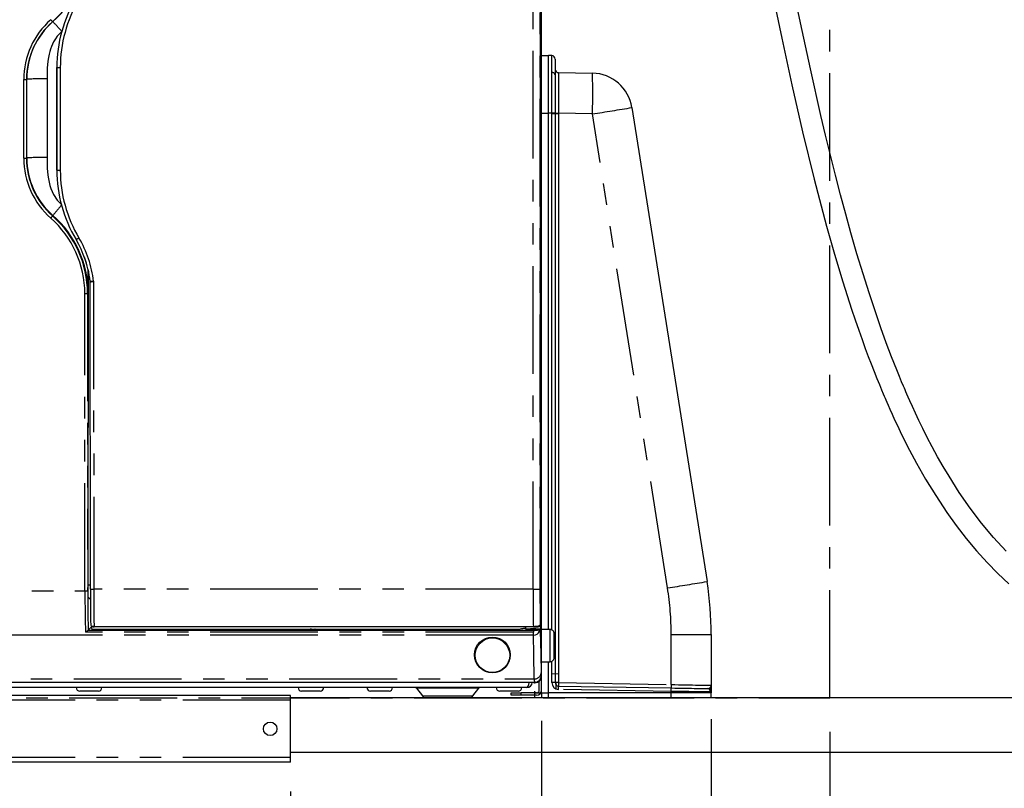
# Model space of a CAD drawing. Extents: x -40 to 841, y 0 to 591.
# Drawn here: x 107 to 165, y 142 to 188 of the extents above; entities that cross this region are included whole.
import ezdxf

# ---------------------------------------------------------------- set-up
doc = ezdxf.new("R2010")
doc.units = 0
doc.linetypes.add('CENTER', pattern=[10.16, 6.35, -1.27, 1.27, -1.27])
doc.linetypes.add('PHANTOM', pattern=[12.7, 6.35, -1.27, 1.27, -1.27, 1.27, -1.27])
doc.layers.get('0').update_dxf_attribs({"linetype": 'CONTINUOUS'})
doc.styles.add('SLDTEXTSTYLE2', font='TXT', dxfattribs={"width": 0.605})
doc.dimstyles.new('SLDDIMSTYLE1', dxfattribs={"dimtxt": 5.172414, "dimasz": 7, "dimexe": 0, "dimexo": 0.0625, "dimgap": 1.293103, "dimtad": 1, "dimlfac": 5, "dimrnd": 1e-09, "dimzin": 12, "dimtxsty": 'SLDTEXTSTYLE2', "dimsah": 1, "dimcen": 0.09, "dimazin": 3, "dimtfac": 1, "dimtofl": 0, "dimtmove": 0, "dimatfit": 3, "dimtolj": 1, "dimtzin": 12})
doc.dimstyles.new('SLDDIMSTYLE2', dxfattribs={"dimtxt": 5.172414, "dimasz": 7, "dimexe": 0, "dimexo": 0.0625, "dimgap": 1.293103, "dimtad": 1, "dimlfac": 5, "dimrnd": 1e-09, "dimzin": 12, "dimtxsty": 'SLDTEXTSTYLE2', "dimsah": 1, "dimcen": 0.09, "dimazin": 3, "dimtfac": 1, "dimtmove": 0, "dimatfit": 3, "dimtolj": 1, "dimtzin": 12})
doc.dimstyles.new('SLDDIMSTYLE4', dxfattribs={"dimtxt": 5.172414, "dimasz": 7, "dimexe": 0, "dimexo": 0.0625, "dimgap": 1.293103, "dimtad": 0, "dimtih": 1, "dimtoh": 1, "dimdec": 0, "dimlfac": 5, "dimrnd": 1e-09, "dimzin": 12, "dimtxsty": 'SLDTEXTSTYLE2', "dimblk1": 'NONE', "dimblk2": 'NONE', "dimsah": 1, "dimcen": 0, "dimazin": 3, "dimtfac": 1, "dimtdec": 0, "dimtmove": 0, "dimatfit": 3, "dimtolj": 1, "dimtzin": 12})
doc.dimstyles.new('SLDDIMSTYLE9', dxfattribs={"dimtxt": 5.172414, "dimasz": 7, "dimexe": 0, "dimexo": 0.0625, "dimgap": 1.293103, "dimtad": 0, "dimtih": 1, "dimtoh": 1, "dimdec": 0, "dimlfac": 5, "dimrnd": 1e-09, "dimzin": 12, "dimtxsty": 'SLDTEXTSTYLE2', "dimblk1": 'NONE', "dimblk2": 'NONE', "dimsah": 1, "dimcen": 0, "dimazin": 3, "dimtfac": 1, "dimtdec": 0, "dimtmove": 0, "dimatfit": 3, "dimtolj": 1, "dimtzin": 12})

# ---------------------------------------------------------------- blocks, each defined once
blk = doc.blocks.new('_D_2')
at = {"color": 7, "linetype": 'CONTINUOUS'}
for p, q in [((147.868, 146.568), (147.868, 93.832)), ((154.868, 145.832), (154.868, 93.832)), ((147.868, 95.832), (134.407, 95.832)), ((147.868, 95.832), (154.868, 95.832)), ((154.868, 95.832), (187.93, 95.832))]:
    blk.add_line(p, q, dxfattribs=at)
for points in [[(147.868, 95.832), (140.868, 96.909), (140.868, 94.756)], [(154.868, 95.832), (161.868, 94.756), (161.868, 96.909)]]:
    blk.add_solid(points, dxfattribs=at)
at = {"color": 7, "linetype": 'CONTINUOUS', "char_height": 7, "attachment_point": 1, "style": 'SLDTEXTSTYLE2'}
for s, insert in [('min.', (171.703, 104.856)), ('35', (160.747, 104.856))]:
    blk.add_mtext(s, dxfattribs=dict(at, insert=insert))
blk = doc.blocks.new('_D_8')
at = {"color": 7, "linetype": 'CONTINUOUS'}
for p, q in [((59.068, 146.28), (59.068, 100.49)), ((137.868, 146.48), (137.868, 100.49)), ((59.068, 102.49), (137.868, 102.49))]:
    blk.add_line(p, q, dxfattribs=at)
for points in [[(59.068, 102.49), (66.068, 101.413), (66.068, 103.567)], [(137.868, 102.49), (130.868, 103.567), (130.868, 101.413)]]:
    blk.add_solid(points, dxfattribs=at)
at = {"color": 7, "linetype": 'CONTINUOUS', "insert": (91.891, 111.513), "char_height": 7, "attachment_point": 1, "style": 'SLDTEXTSTYLE2'}
blk.add_mtext('394', dxfattribs=at)
blk = doc.blocks.new('_D_14')
at = {"color": 7, "linetype": 'CONTINUOUS'}
for p, q in [((123.068, 142.32), (123.068, 116.627)), ((148.068, 120.432), (148.068, 116.627)), ((148.068, 118.627), (123.068, 118.627))]:
    blk.add_line(p, q, dxfattribs=at)
for points in [[(123.068, 118.627), (130.068, 117.55), (130.068, 119.704)], [(148.068, 118.627), (141.068, 119.704), (141.068, 117.55)]]:
    blk.add_solid(points, dxfattribs=at)
at = {"color": 7, "linetype": 'CONTINUOUS', "char_height": 7, "attachment_point": 1, "style": 'SLDTEXTSTYLE2'}
for s, insert in [('100', (128.991, 138.636)), ('min.', (127.46, 127.65))]:
    blk.add_mtext(s, dxfattribs=dict(at, insert=insert))
blk = doc.blocks.new('_D_15')
at = {"color": 7, "linetype": 'CONTINUOUS'}
blk.add_line((106.316, 460.666), (66.243, 460.666), dxfattribs=at)
at = {"color": 7, "linetype": 'CONTINUOUS', "char_height": 7, "attachment_point": 1, "style": 'SLDTEXTSTYLE2'}
for s, insert in [('Hole', (87.637, 480.676)), ('%%c', (66.243, 480.676)), ('35', (76.68, 480.676)), ('G4 Tap', (78.002, 469.69))]:
    blk.add_mtext(s, dxfattribs=dict(at, insert=insert))
blk = doc.blocks.new('_NONE')
blk = doc.blocks.new('_D_35')
at = {"color": 7, "linetype": 'CONTINUOUS'}
blk.add_line((744.043, 303.615), (799.521, 303.615), dxfattribs=at)
at = {"color": 7, "linetype": 'CONTINUOUS', "char_height": 7, "attachment_point": 1, "style": 'SLDTEXTSTYLE2'}
for s, insert in [('%%c', (760.781, 323.624)), ('219', (771.217, 323.624)), ('circumference', (745.631, 312.638))]:
    blk.add_mtext(s, dxfattribs=dict(at, insert=insert))
blk = doc.blocks.new('_D_37')
at = {"color": 7, "linetype": 'CONTINUOUS'}
blk.add_line((764.443, 191.242), (808.025, 191.242), dxfattribs=at)
at = {"color": 7, "linetype": 'CONTINUOUS', "char_height": 7, "attachment_point": 1, "style": 'SLDTEXTSTYLE2'}
for s, insert in [('hole', (791.809, 211.251)), ('%%c', (766.03, 211.251)), ('108', (776.467, 211.251)), ('for bowl', (766.03, 200.265))]:
    blk.add_mtext(s, dxfattribs=dict(at, insert=insert))
blk = doc.blocks.new('_D_40')
at = {"color": 7, "linetype": 'CONTINUOUS'}
blk.add_line((710.848, 185.268), (641.423, 185.268), dxfattribs=at)
at = {"color": 7, "linetype": 'CONTINUOUS', "char_height": 7, "attachment_point": 1, "style": 'SLDTEXTSTYLE2'}
for s, insert in [('%%c', (641.423, 216.264)), ('cut-away for', (662.817, 216.264)), ('10', (651.86, 216.264)), ('6mm fastening', (647.522, 205.278)), ('stud', (667.024, 194.292))]:
    blk.add_mtext(s, dxfattribs=dict(at, insert=insert))
blk = doc.blocks.new('_D_41')
at = {"color": 7, "linetype": 'CONTINUOUS'}
blk.add_line((702.083, 310.933), (650.188, 310.933), dxfattribs=at)
at = {"color": 7, "linetype": 'CONTINUOUS', "char_height": 7, "attachment_point": 1, "style": 'SLDTEXTSTYLE2'}
for s, insert in [('hole for', (671.582, 330.943)), ('%%c', (650.188, 330.943)), ('35', (660.625, 330.943)), ('tap tubes', (665.457, 319.957))]:
    blk.add_mtext(s, dxfattribs=dict(at, insert=insert))

msp = doc.modelspace()

# ---------------------------------------------------------------- linework, layer by layer
at = {"color": 5, "linetype": 'CENTER'}
for p, q in [((154.8683, 147.8325), (154.8683, 254.4003)), ((49.0683, 147.8325), (154.8683, 147.8325))]:
    msp.add_line(p, q, dxfattribs=at)
at = {"color": 7, "linetype": 'CONTINUOUS'}
for p, q in [((137.8683, 149.1198), (137.8683, 214.2198)), ((137.8145, 201.0384), (137.8145, 151.8569)), ((137.8118, 152.1846), (137.8119, 200.3811)), ((137.8683, 185.6925), (138.2683, 185.6925)), ((138.2683, 182.2925), (138.2683, 185.6925)), ((138.4718, 185.6889), (138.2683, 185.6925)), ((138.4718, 184.6933), (138.4718, 185.6889)), ((138.6683, 185.4889), (138.6683, 184.552)), ((109.2989, 178.9403), (109.2977, 184.9975)), ((109.2985, 184.9973), (109.2998, 178.9405)), ((138.4718, 182.2925), (138.4718, 184.6933)), ((138.8648, 184.689), (140.8665, 184.6541)), ((138.6683, 184.552), (138.6683, 182.2925)), ((138.2683, 182.2927), (138.284, 182.2925)), ((138.2683, 151.8625), (138.2683, 182.2925)), ((138.4718, 182.2925), (138.2683, 182.2925)), ((138.4718, 151.839), (138.4718, 182.2925)), ((138.6683, 182.2925), (138.4718, 182.2925)), ((138.4718, 182.2892), (138.8648, 182.2823)), ((138.6683, 182.2925), (138.6683, 148.729)), ((138.6683, 182.2894), (138.8648, 182.2894)), ((138.8648, 182.2894), (138.8648, 148.729)), ((143.195, 182.63), (147.6219, 154.6875)), ((111.1508, 154.4967), (111.1537, 172.9967)), ((111.2579, 172.398), (111.2563, 172.405)), ((111.2865, 172.4), (111.2866, 172.3599)), ((111.259, 172.358), (111.2591, 172.3577)), ((111.2708, 154.2414), (111.2591, 172.3577)), ((111.1291, 154.4395), (111.1371, 154.4618)), ((111.1383, 154.4633), (111.1508, 154.4967)), ((111.1508, 154.4967), (111.2706, 154.4967)), ((111.1265, 154.1617), (111.1266, 154.3398)), ((111.2724, 153.6253), (111.1276, 153.7702)), ((111.2721, 153.6967), (111.2011, 153.6967)), ((111.2723, 153.6551), (111.2427, 153.6551)), ((111.3317, 152.0761), (111.3316, 152.0102)), ((137.7749, 152.0872), (137.7735, 152.0845)), ((137.7746, 152.0865), (137.7921, 152.1215)), ((137.8029, 152.1668), (137.8029, 151.9044)), ((137.8051, 152.1712), (137.8118, 152.1846)), ((137.8051, 152.1712), (137.8051, 151.9044)), ((111.1475, 151.8261), (111.1379, 151.8238)), ((111.1379, 151.8238), (137.385, 151.8238)), ((111.1475, 151.8261), (111.1562, 151.8349)), ((111.1562, 151.8349), (111.3316, 152.0102)), ((111.3351, 152.0102), (111.3316, 152.0102)), ((111.386, 151.8571), (111.3351, 152.0102)), ((124.255, 151.8571), (111.386, 151.8571)), ((111.3902, 152.0252), (111.3973, 152.0323)), ((111.4885, 152.0452), (111.4885, 152.0224)), ((137.3824, 152.0224), (111.4885, 152.0224)), ((124.255, 151.8571), (124.275, 151.9171)), ((124.295, 151.8571), (124.275, 151.9171)), ((124.5102, 151.8571), (124.295, 151.8571)), ((124.5102, 151.8571), (124.5302, 151.9171)), ((124.5302, 151.9171), (124.5502, 151.8571)), ((136.5224, 151.8571), (124.5502, 151.8571)), ((136.6817, 151.9047), (136.5224, 151.8571)), ((136.9218, 152.0224), (136.9218, 151.9044)), ((136.9218, 151.9044), (137.8029, 151.9044)), ((137.1483, 151.8877), (137.1483, 151.8832)), ((137.3283, 151.8793), (137.3283, 151.8916)), ((137.3683, 151.8792), (137.3683, 151.8917)), ((137.385, 151.8238), (137.385, 151.7126)), ((137.3877, 151.5314), (137.3851, 151.7126)), ((137.8029, 151.9044), (137.8051, 151.9044)), ((138.3683, 151.8625), (137.8683, 151.8625)), ((138.6083, 150.9125), (138.6083, 151.6225)), ((147.8683, 151.558), (147.8683, 148.5684)), ((138.6083, 150.2025), (138.6083, 150.9125)), ((137.8683, 149.9625), (138.3683, 149.9625)), ((138.2683, 148.1325), (138.2683, 149.9625)), ((138.4718, 148.729), (138.4718, 149.9859)), ((138.8648, 149.2428), (138.4718, 149.2359)), ((137.3883, 148.7411), (59.5482, 148.7411)), ((137.3883, 148.7411), (137.4383, 148.7198)), ((137.4683, 148.7198), (137.4383, 148.7198)), ((137.7283, 148.4798), (137.7283, 148.8233)), ((137.8683, 148.4798), (137.8683, 149.0929)), ((138.6683, 148.729), (138.4718, 148.729)), ((138.7138, 148.7402), (138.7072, 148.3644)), ((136.9883, 148.4325), (59.9483, 148.4325)), ((111.7416, 148.2325), (110.6416, 148.2325)), ((124.8213, 148.2325), (123.7213, 148.2325)), ((128.8783, 148.2325), (127.7783, 148.2325)), ((130.4968, 148.3934), (130.8442, 147.9417)), ((133.8123, 147.9417), (134.1598, 148.3934)), ((136.4983, 148.2325), (135.3983, 148.2325)), ((136.0683, 148.1198), (136.6683, 148.1198)), ((136.0683, 147.9798), (136.0683, 148.1198)), ((137.5683, 148.1198), (136.6683, 148.1198)), ((137.4683, 147.8325), (137.4683, 148.1325)), ((137.4683, 148.1325), (137.823, 148.1325)), ((137.7283, 148.2798), (137.7283, 148.4798)), ((137.8305, 148.1325), (137.8683, 148.1325)), ((137.8683, 148.2798), (137.8683, 148.4798)), ((137.8683, 148.1325), (137.8683, 148.2798)), ((137.8683, 148.1325), (138.2683, 148.1325)), ((138.2674, 147.8325), (138.2674, 148.1325)), ((138.2683, 147.8325), (138.2683, 148.1325)), ((145.5102, 148.1325), (138.2683, 148.1325)), ((138.8648, 148.529), (145.5102, 148.413)), ((145.5102, 148.1325), (145.5102, 148.2131)), ((147.8683, 148.1325), (145.5102, 148.1325)), ((146.4334, 148.1325), (146.4322, 148.1983)), ((147.8683, 148.5684), (147.8683, 148.2184)), ((147.8683, 148.2184), (147.8683, 148.1325)), ((147.8683, 147.8325), (147.8683, 148.1325)), ((123.0683, 147.9725), (51.0683, 147.9725)), ((123.0683, 147.6851), (123.0683, 147.9725)), ((258.062, 147.8325), (123.0683, 147.8325)), ((123.0683, 144.3198), (123.0683, 147.6851)), ((136.6683, 147.9798), (136.0683, 147.9798)), ((137.5683, 147.9798), (136.6683, 147.9798)), ((123.0683, 144.6325), (257.7293, 144.6325)), ((123.0683, 144.0325), (51.0683, 144.0325)), ((123.0683, 144.0325), (123.0683, 144.3198))]:
    msp.add_line(p, q, dxfattribs=at)
at = {"color": 8, "linetype": 'PHANTOM'}
for p, q in [((109.0429, 187.6927), (109.0578, 187.696)), ((109.4977, 184.9932), (109.4989, 178.9352)), ((107.345, 179.642), (107.345, 184.2802)), ((107.505, 184.2836), (107.5177, 184.2949)), ((107.505, 184.2836), (107.505, 179.6459)), ((107.5177, 179.6573), (107.5177, 184.2949)), ((108.7173, 184.3223), (108.7173, 179.6846)), ((137.8683, 182.2925), (138.2683, 182.2925)), ((140.8665, 182.2545), (138.8648, 182.2894)), ((145.2934, 154.312), (140.8665, 182.2545)), ((107.505, 179.6459), (107.5177, 179.6573)), ((109.0429, 176.2373), (109.0578, 176.2744)), ((111.2563, 172.405), (111.2562, 172.4052)), ((111.459, 172.3866), (111.4707, 154.2327)), ((110.9523, 154.1452), (110.946, 171.6608)), ((111.1059, 171.6656), (111.1381, 171.6943)), ((111.1059, 171.6656), (111.1122, 154.1521)), ((59.5589, 154.1452), (110.9523, 154.1452)), ((137.3741, 154.2327), (111.4707, 154.2327)), ((137.7851, 152.1312), (137.8029, 152.1668)), ((137.3877, 151.5314), (59.5462, 151.5314)), ((137.385, 151.7126), (110.9865, 151.7126)), ((111.4885, 152.0452), (137.3824, 152.0452)), ((137.3824, 152.0452), (137.3824, 152.0224)), ((137.6997, 151.8348), (137.7299, 151.843)), ((137.7299, 151.843), (137.7504, 151.9044)), ((137.8145, 151.8569), (137.7899, 151.783)), ((138.3683, 150.9125), (138.3683, 151.8625)), ((145.5102, 148.613), (145.5102, 151.558)), ((145.5102, 151.558), (147.8683, 151.558)), ((138.3683, 149.9625), (138.3683, 150.9125)), ((137.4456, 148.7425), (59.4908, 148.7425)), ((59.4969, 148.9472), (137.4387, 148.9472)), ((137.4683, 148.7198), (137.4456, 148.7425)), ((138.6683, 148.729), (138.7136, 148.729)), ((138.8648, 148.729), (145.5102, 148.613)), ((134.1598, 148.3934), (130.4968, 148.3934)), ((136.6683, 147.9798), (136.6683, 148.1198)), ((137.8683, 148.1325), (137.8683, 147.8325)), ((145.5102, 148.2131), (138.8648, 148.3291)), ((145.5102, 147.8325), (145.5102, 148.1325)), ((146.0322, 148.2047), (146.0334, 148.1325)), ((123.0683, 147.6851), (51.0683, 147.6851)), ((130.8442, 147.9417), (133.8123, 147.9417)), ((123.0683, 144.3198), (51.0683, 144.3198))]:
    msp.add_line(p, q, dxfattribs=at)
at = {"color": 8, "linetype": 'PHANTOM', "flags": 128}
for points in [[(137.3741, 154.2327), (137.3676, 175.0293), (137.3638, 195.8347)], [(137.7637, 195.8396), (137.7676, 175.0404), (137.7741, 154.25)], [(109.5872, 187.1149), (109.4497, 186.9815), (109.3233, 186.8342), (109.2081, 186.673), (109.1042, 186.4979), (109.0368, 186.3642), (108.9762, 186.225), (108.9223, 186.0802), (108.8751, 185.9299), (108.8347, 185.7741), (108.795, 185.5796), (108.7637, 185.3725), (108.7409, 185.1528), (108.7286, 184.9626), (108.7223, 184.7847), (108.7185, 184.5713), (108.7173, 184.3223)], [(108.7173, 179.6846), (108.7185, 179.4361), (108.7222, 179.2231), (108.7283, 179.0457), (108.7404, 178.8564), (108.7631, 178.6371), (108.7945, 178.4293), (108.8346, 178.233), (108.8861, 178.0388), (108.9481, 177.8537), (109.0204, 177.6776), (109.103, 177.5105), (109.3228, 177.1732), (109.5872, 176.8919)], [(137.3824, 152.0452), (137.4812, 152.0477), (137.5672, 152.0542), (137.6632, 152.0683), (137.7143, 152.081), (137.7504, 152.095), (137.7763, 152.1129), (137.7851, 152.1312)], [(137.4387, 148.9472), (137.4101, 150.3943), (137.3877, 151.5314)], [(137.7548, 151.7533), (137.7548, 151.7533), (137.7846, 151.772), (137.7899, 151.783), (137.7899, 151.783)], [(137.7899, 151.783), (137.8172, 150.3998), (137.8387, 149.313)], [(137.8456, 149.1425), (137.8583, 149.1298), (137.8683, 149.1198)], [(145.5102, 148.613), (145.7289, 148.6089), (145.9456, 148.6048), (146.1582, 148.6008), (146.365, 148.5968), (146.5644, 148.5931), (146.7547, 148.5895), (146.9342, 148.5861), (147.1015, 148.5829), (147.2551, 148.58), (147.3939, 148.5774), (147.5165, 148.5751), (147.6221, 148.5731), (147.7098, 148.5714), (147.7787, 148.5701), (147.8283, 148.5692), (147.8583, 148.5686), (147.8683, 148.5684)]]:
    msp.add_lwpolyline(points, dxfattribs=at)
at = {"color": 7, "linetype": 'CONTINUOUS', "flags": 128}
for points in [[(151.4557, 189.4343), (152.0246, 186.7161), (152.6211, 183.9707), (153.2543, 181.1999), (153.9325, 178.4169), (154.6653, 175.6367), (155.1307, 173.9933), (155.6216, 172.3604), (156.1407, 170.7419), (156.3528, 170.1112), (156.5609, 169.509), (156.7591, 168.9507), (156.9468, 168.4353), (157.1233, 167.9618), (157.2883, 167.5293), (157.4702, 167.0631), (157.6338, 166.6533), (157.7783, 166.2985), (157.9031, 165.9976), (158.0075, 165.7495), (158.0646, 165.6154), (158.1132, 165.5018), (158.1565, 165.4014), (158.2127, 165.2718), (158.294, 165.0862), (158.4008, 164.8451), (158.5298, 164.5587), (158.6813, 164.2282), (158.8423, 163.8841), (159.0114, 163.5307), (159.1886, 163.1684), (159.5619, 162.4324), (159.9702, 161.6672), (160.5055, 160.7237), (161.0987, 159.7519), (161.7553, 158.7601), (162.3031, 157.995), (162.8914, 157.2324), (163.5, 156.5032), (164.1252, 155.8131), (164.7669, 155.1625), (165.4134, 154.562)], [(165.2441, 156.481), (164.5032, 157.285), (163.7987, 158.1314), (163.1286, 159.0167), (162.4915, 159.9378), (161.8855, 160.8914), (161.5459, 161.4615), (161.216, 162.041), (160.8971, 162.6264), (160.6054, 163.1846), (160.3438, 163.7044), (160.1108, 164.1829), (159.9052, 164.6179), (159.726, 165.0071), (159.5721, 165.3487), (159.4805, 165.5555), (159.4007, 165.7378), (159.3387, 165.8807), (159.296, 165.9799), (159.2518, 166.0832), (159.1971, 166.2116), (159.0905, 166.465), (158.9591, 166.7825), (158.8035, 167.1654), (158.4978, 167.9417), (158.1857, 168.7674), (157.8681, 169.6436), (157.5224, 170.6401), (157.1718, 171.6978), (156.817, 172.8182), (156.4587, 174.0026), (156.0972, 175.2525), (155.7939, 176.3447), (155.4889, 177.4837), (155.1868, 178.6523), (154.8941, 179.8225), (154.6104, 180.9927), (154.3348, 182.1618), (153.7145, 184.9064), (153.129, 187.6249), (152.7045, 189.6595)], [(111.2612, 172.3579), (111.2615, 172.3646), (111.2621, 172.3974)], [(111.2902, 152.1252), (111.2939, 152.1079), (111.3169, 152.0832), (111.3564, 152.0642), (111.4037, 152.0522), (111.4483, 152.0466), (111.4885, 152.0452)], [(137.3824, 152.0224), (137.3954, 152.0224), (137.4508, 152.0226), (137.5026, 152.0231), (137.5493, 152.0238), (137.5919, 152.0247), (137.6294, 152.0259), (137.661, 152.0274), (137.6875, 152.0297), (137.7067, 152.0331), (137.7222, 152.0381), (137.7392, 152.047), (137.7605, 152.0655), (137.774, 152.0878)], [(137.8051, 152.1485), (137.8099, 152.1651), (137.8118, 152.1846)], [(137.4135, 151.8916), (137.3718, 151.8917), (137.3302, 151.8916), (137.2898, 151.8913), (137.2519, 151.8909), (137.2176, 151.8903), (137.188, 151.8895), (137.164, 151.8886), (137.1463, 151.8876), (137.1355, 151.8865), (137.1319, 151.8854), (137.1355, 151.8844), (137.1463, 151.8833), (137.164, 151.8823), (137.188, 151.8814), (137.2176, 151.8806), (137.2519, 151.88), (137.2898, 151.8795), (137.3302, 151.8793), (137.3718, 151.8792), (137.4135, 151.8793), (137.4539, 151.8795), (137.4919, 151.88), (137.5261, 151.8806), (137.5557, 151.8814), (137.5797, 151.8823), (137.5974, 151.8833), (137.6082, 151.8844), (137.6119, 151.8854), (137.6082, 151.8865), (137.5974, 151.8876), (137.5797, 151.8886), (137.5557, 151.8895), (137.5261, 151.8903), (137.4919, 151.8909), (137.4539, 151.8913), (137.4135, 151.8916)], [(136.9883, 148.4325), (137.0416, 148.4548), (137.0858, 148.5207), (137.1165, 148.617), (137.1323, 148.7276), (137.1328, 148.7411)], [(137.1448, 148.7411), (137.1387, 148.7179), (137.1275, 148.6943)], [(138.8648, 148.7429), (138.831, 148.7423), (138.7812, 148.7414), (138.7442, 148.7408), (138.7215, 148.7404), (138.7138, 148.7402)], [(137.4813, 148.1313), (137.476, 148.1544), (137.4683, 148.2325)], [(145.5102, 148.413), (145.721, 148.4094), (145.9295, 148.4057), (146.1338, 148.4022), (146.332, 148.3987), (146.5223, 148.3954), (146.7028, 148.3922), (146.8721, 148.3893), (147.0284, 148.3865), (147.1703, 148.3841), (147.2966, 148.3819), (147.4061, 148.3799), (147.4977, 148.3783), (147.5706, 148.3771), (147.6242, 148.3761)], [(147.8164, 148.1762), (147.7625, 148.177), (147.6902, 148.1782), (147.6, 148.1796), (147.4927, 148.1813), (147.3691, 148.1833), (147.2303, 148.1855), (147.0773, 148.188), (146.9114, 148.1907), (146.7338, 148.1935), (146.5462, 148.1965), (146.3498, 148.1996), (146.1464, 148.2029), (145.9375, 148.2062), (145.7249, 148.2096), (145.5102, 148.2131)], [(147.6242, 148.3761), (147.6982, 148.3798), (147.7537, 148.3954)], [(147.8164, 148.1762), (147.8551, 148.1852), (147.8683, 148.2184)]]:
    msp.add_lwpolyline(points, dxfattribs=at)
at = {"color": 7, "linetype": 'CONTINUOUS'}
for centre, radius in [((134.9683, 150.362), 1.054), ((134.9683, 150.3411), 1.02), ((121.8683, 146.0025), 0.4)]:
    msp.add_circle(centre, radius, dxfattribs=at)
at = {"color": 8, "linetype": 'PHANTOM'}
for centre, radius, start, end in [((105.0041, 192.2666), 6.1018, 311.444453, 359.99055), ((104.9942, 192.304), 6.1439, 311.407981, 359.909196), ((117.2987, 184.9948), 7.801, 149.258187, 180.011574), ((112.054, 184.2799), 4.709, 131.447278, 179.99643), ((112.0531, 184.2833), 4.5482, 131.442169, 179.996491), ((112.0654, 184.2847), 4.5478, 131.401565, 179.871234), ((111.3272, 189.8686), 3.1548, 220.742272, 223.606707), ((99.7954, 178.7251), 12.8945, 40.59057, 44.083878), ((109.4466, 187.2862), 2.2935, 266.276358, 271.275287), ((138.4943, 184.5174), 0.1774, 11.236126, 97.306064), ((551.2718, 183.4892), 412.4087, 179.83331, 180.16669), ((106.4775, 183.4543), 34.4099, 358.001788, 1.998212), ((107.3837, 186.236), 1.9561, 268.866884, 273.554065), ((108.4279, 170.67), 13.6553, 88.78581, 93.822054), ((108.6123, 389.6531), 209.8917, 278.839694, 279.483553), ((107.3835, 181.3401), 1.6985, 268.701942, 274.101007), ((112.0529, 179.6423), 4.7078, 180.00339, 228.558887), ((112.0564, 179.6482), 4.5514, 180.028335, 228.539202), ((108.4279, 166.0323), 13.6553, 88.78581, 93.822054), ((112.0301, 179.6697), 4.5124, 180.157814, 228.800896), ((109.448, 180.8449), 1.9104, 265.525296, 271.528002), ((117.3008, 178.937), 7.8018, 180.013659, 210.75997), ((120.3979, 167.0871), 14.5946, 137.793486, 140.986892), ((107.0997, 177.787), 2.4855, 317.66367, 321.426112), ((105.0049, 171.6594), 5.9411, 0.013142, 48.558942), ((105.0015, 171.6622), 6.1045, 0.032205, 48.544297), ((105.0273, 171.6813), 6.1108, 0.121641, 48.732097), ((109.5515, 176.6061), 1.9609, 296.442348, 302.204646), ((105.0698, 171.6596), 6.4304, 6.491642, 30.743861), ((110.9843, 173.0444), 1.3842, 268.415342, 275.042622), ((112.9752, 362.1063), 210.2925, 278.840367, 279.482999), ((181.5936, 153.9224), 70.6416, 179.819244, 181.792579), ((110.9902, 155.1304), 0.9859, 267.794507, 277.10899), ((173.2616, 153.9298), 62.1498, 179.795069, 181.939709), ((111.4187, 155.3429), 1.1115, 262.349025, 272.680911), ((235.2053, 154.1456), 123.7346, 179.95966, 180.972649), ((137.4719, 156.5976), 2.3669, 267.633203, 277.336233), ((403.8925, 154.1458), 266.5184, 179.981317, 180.451593), ((304.7397, 154.0595), 166.9657, 179.934625, 180.661732), ((127.9104, 151.558), 17.5998, 359.999941, 9.002506), ((137.6852, 152.1312), 0.0999, 333.8571, 0.012146), ((137.7299, 151.783), 0.06, 0.025938, 89.991141), ((137.4535, 149.3326), 0.3857, 267.799669, 357.099705), ((139.5741, 149.2978), 1.7354, 179.497922, 185.136387), ((140.0515, 148.9328), 2.6129, 179.685219, 184.177417), ((137.4456, 149.1425), 0.4, 270.005205, 359.994795), ((148.3749, 148.513), 2.8665, 178.00102, 181.99898), ((142.6457, 148.3131), 2.8662, 358.000882, 1.999118), ((147.6713, 148.5744), 0.197, 294.720008, 358.257083)]:
    msp.add_arc(centre, radius, start, end, dxfattribs=at)
at = {"color": 7, "linetype": 'CONTINUOUS'}
for centre, radius, start, end in [((117.2966, 184.9991), 7.9989, 149.253816, 180.011187), ((138.4683, 185.4889), 0.2, 359.999294, 89.000688), ((138.8683, 184.889), 0.2, 179.999918, 269.000079), ((140.8246, 182.2545), 2.4, 9.002481, 88.999915), ((117.2988, 178.9422), 7.9998, 180.013497, 210.763721), ((105.0709, 171.6656), 6.2294, 6.818558, 30.746648), ((105.4135, 171.7308), 5.8824, 6.512009, 20.664703), ((-343.404, 174.7455), 454.5523, 359.615397, 359.783961), ((111.5169, 174.1359), 1.7502, 261.435541, 268.106067), ((110.8596, 172.3577), 0.3994, 0.033872, 6.818678), ((110.8605, 172.3582), 0.3985, 359.926591, 6.747114), ((111.0332, 174.6481), 2.3013, 275.631175, 280.6625), ((112.2525, 154.3616), 1.1261, 176.030117, 181.107915), ((111.1363, 154.4636), 0.00199, 293.787788, 352.402201), ((127.8685, 151.558), 19.9998, 359.999941, 9.002498), ((197.634, 154.2215), 86.5075, 180.03964, 180.298886), ((214.7221, 154.134), 103.4514, 179.940531, 181.112618), ((137.7176, 152.1636), 0.0854, 330.557624, 2.16784), ((137.7118, 152.1846), 0.1, 338.853455, 0.000962), ((110.781, 152.151), 0.4842, 295.117702, 317.491412), ((111.4623, 152.8319), 0.8098, 264.893118, 271.856929), ((111.4949, 150.7435), 1.2925, 90.281076, 94.32885), ((136.8952, 149.3294), 2.5841, 89.409938, 94.740372), ((137.4312, 155.0086), 3.1851, 269.16991, 274.83699), ((137.3965, 151.9315), 0.4002, 268.740663, 333.556814), ((137.6987, 151.7747), 0.0601, 339.093464, 88.960335), ((137.7619, 151.8579), 0.0526, 358.895799, 62.153229), ((138.3683, 151.6225), 0.24, 359.999536, 90.001175), ((138.3683, 150.2025), 0.24, 269.998825, 0.000464), ((136.9932, 148.7627), 0.3303, 269.146305, 356.247365), ((137.4683, 149.1198), 0.4, 269.999607, 359.999966), ((138.8718, 148.729), 0.4, 179.999515, 269.000047), ((138.8683, 148.729), 0.2, 179.999824, 268.999319), ((141.7295, 148.629), 2.8665, 178.00102, 181.99898), ((110.6416, 148.4325), 0.2, 180.001521, 269.998479), ((111.7416, 148.4325), 0.2, 270.001521, 359.998479), ((123.7213, 148.4325), 0.2, 180.001521, 269.999333), ((124.8213, 148.4325), 0.2, 270.000667, 359.998479), ((127.7783, 148.4325), 0.2, 180.001521, 269.999333), ((128.8783, 148.4325), 0.2, 269.99921, 359.999936), ((130.4175, 148.3325), 0.1, 37.566686, 90.00853), ((134.239, 148.3325), 0.1, 89.99147, 142.433314), ((135.3983, 148.4325), 0.2, 180.000064, 269.999936), ((136.4983, 148.4325), 0.2, 270.000667, 359.998479), ((137.5683, 148.2798), 0.3, 270.000952, 359.999617), ((137.5683, 148.2798), 0.16, 292.416561, 359.99841), ((136.0004, 148.429), 2.8661, 358.000852, 1.999148), ((147.6186, 148.1784), 0.1978, 359.346343, 88.378001), ((147.6728, 148.2175), 0.1955, 0.288384, 65.536062), ((131.0661, 148.1125), 0.28, 217.568814, 270.00058), ((133.5904, 148.1125), 0.28, 269.99942, 322.431186)]:
    msp.add_arc(centre, radius, start, end, dxfattribs=at)

# ---------------------------------------------------------------- dimensions: what is measured, and where the dimension line sits
for p1, text, dimstyle, picture, middle in [((1.9893, 6.5334), '<> Hole\\PG4 Tap', 'SLDDIMSTYLE4', '_D_15', (85.4857, 471.6817)), ((6.5282, 2.5264), '<> hole for\\Ptap tubes', 'SLDDIMSTYLE4', '_D_41', (675.3417, 321.9484)), ((41.1593, 14.9783), '<>\\Pcircumference', 'SLDDIMSTYLE4', '_D_35', (772.5761, 314.6298)), ((1.8927, 0.6461), '<> cut-away for\\P6mm fastening\\Pstud', 'SLDDIMSTYLE9', '_D_40', (675.3417, 201.7764)), ((20.3356, 7.2816), '<> hole\\Pfor bowl', 'SLDDIMSTYLE4', '_D_37', (787.0277, 202.257))]:
    dim = msp.add_diameter_dim_2p(p1=p1, p2=(0, 0), text=text, dimstyle=dimstyle, dxfattribs=at)
    dim.commit()
    dim.dimension.update_dxf_attribs({"geometry": picture, "text_midpoint": middle, "dimtype": 163})
dim = msp.add_linear_dim(base=(137.8683, 102.4898), p1=(59.0683, 148.2798), p2=(137.8683, 148.4798), dimstyle='SLDDIMSTYLE1', dxfattribs=at)
dim.commit()
dim.dimension.update_dxf_attribs({"geometry": '_D_8', "text_midpoint": (98.4683, 102.4898), "dimtype": 160})
for base, p1, p2, text, dimstyle, picture, middle in [((154.8683, 95.8325), (147.8683, 148.5684), (154.8683, 147.8325), '<> min.', 'SLDDIMSTYLE2', '_D_2', (174.3382, 95.8325)), ((123.0683, 118.6269), (148.0683, 122.4325), (123.0683, 144.3198), '<>\\Pmin.', 'SLDDIMSTYLE1', '_D_14', (135.5683, 118.6269))]:
    dim = msp.add_linear_dim(base=base, p1=p1, p2=p2, text=text, dimstyle=dimstyle, dxfattribs=at)
    dim.commit()
    dim.dimension.update_dxf_attribs({"geometry": picture, "text_midpoint": middle, "dimtype": 160})

doc.saveas('drawing.dxf')
